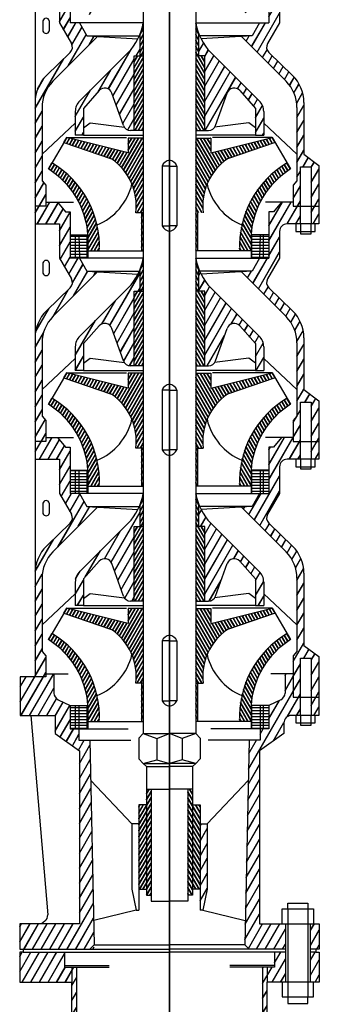
# Model space of a CAD drawing. Units: millimetres. Extents: x -11351426 to -2781739, y -14590004 to -2491101.
# Drawn here: x -4083021 to -2781739, y -9156109 to -4883995 of the extents above; entities that cross this region are included whole.
import ezdxf

# ---------------------------------------------------------------- set-up
doc = ezdxf.new("R2010")
doc.units = ezdxf.units.MM
doc.linetypes.add('CENTER', pattern=[50.8, 31.75, -6.35, 6.35, -6.35])
doc.layers.add('05细点画线', color=1, linetype='CENTER', lineweight=35)
pattern_1 = [(60, (-283801869, 21140855), (-11223.68923, 6480), []), (60, (-283800961, 21141099), (-11223.68923, 6480), []), (60, (-283800054, 21141342), (-11223.68923, 6480), [])]
pattern_2 = [(60, (-283801870, 21140855), (-28059.223, 16200), []), (60, (-283801243, 21141023), (-28059.223, 16200), [])]
pattern_3 = [(60, (-269303650, 27058848), (-28059.223, 16200), []), (60, (-269303023, 27059015), (-28059.223, 16200), [])]
pattern_4 = [(60, (-283801869, 20119866), (-11223.68923, 6480), []), (60, (-283800961, 20120109), (-11223.68923, 6480), []), (60, (-283800054, 20120352), (-11223.68923, 6480), [])]
pattern_5 = [(60, (-283801869, 19098876), (-11223.68923, 6480), []), (60, (-283800961, 19099119), (-11223.68923, 6480), []), (60, (-283800054, 19099362), (-11223.68923, 6480), [])]
pattern_6 = [(120, (276937109, 21140855), (11223.68923, 6480), []), (120, (276936202, 21141099), (11223.68923, 6480), []), (120, (276935294, 21141342), (11223.68923, 6480), [])]
pattern_7 = [(120, (276937109, 20119866), (11223.68923, 6480), []), (120, (276936202, 20120109), (11223.68923, 6480), []), (120, (276935294, 20120352), (11223.68923, 6480), [])]
pattern_8 = [(120, (276937109, 19098876), (11223.68923, 6480), []), (120, (276936202, 19099119), (11223.68923, 6480), []), (120, (276935294, 19099362), (11223.68923, 6480), [])]

msp = doc.modelspace()

# ---------------------------------------------------------------- hatches: boundary and pattern name
h = msp.add_hatch()
h.set_pattern_fill('JIS_LC_20', color=256, scale=1620, angle=15, style=0)
h.set_pattern_definition(pattern_2)
h.paths.add_polyline_path([(-3853580, -3863931), (-3808220, -3863931), (-3808220, -3799131), (-4035020, -3799131), (-4035020, -3928731), (-3880667, -3928731), (-3853580, -3896331)])
h.paths.add_polyline_path([(-3808220, -3896331), (-3853580, -3896331), (-3880667, -3928731), (-4014999, -3928731), (-4014999, -4025931), (-3820599, -4025931), (-3770418, -4456012, -0.34900418), (-3787426, -4483419), (-3951054, -4542001), (-4080654, -4542001), (-4080654, -4671601), (-3951054, -4671601), (-3951054, -4639201), (-3918654, -4639201), (-3813741, -4606689, -0.50523224), (-3780148, -4631448), (-3780148, -4877895), (-3769332, -4877895), (-3737599, -4766840), (-3737599, -4604840), (-3808220, -4025931)])
h.paths.add_polyline_path([(-3864374, -4696506), (-3883316, -4696506), (-3918591, -4655401), (-3951054, -4655401), (-3951054, -4671601), (-4015854, -4671601), (-4015854, -4749361), (-3910622, -4749361), (-3910622, -4814161), (-3910622, -4897335), (-3858303, -4987515, -0.34463862), (-3863798, -5027058), (-3966505, -5126439, 0.20319233), (-4015854, -5242860), (-4015854, -5692590), (-3970091, -5692590), (-3970091, -5602142), (-3986001, -5583769), (-3986001, -5265470, -0.19809038), (-3938914, -5151282), (-3745340, -4956479), (-3791472, -4953733), (-3823383, -4897335), (-3864374, -4897335)])
h.paths.add_polyline_path([(-3864374, -5717496), (-3883316, -5717496), (-3918591, -5676390), (-3970091, -5676390), (-3970091, -5692590), (-4015854, -5692590), (-4015854, -5770350), (-3910622, -5770350), (-3910622, -5835150), (-3910622, -5918325), (-3858303, -6008504, -0.34463862), (-3863798, -6048048), (-3966505, -6147429, 0.20319233), (-4015854, -6263850), (-4015854, -6713580), (-3970091, -6713580), (-3970091, -6623132), (-3986001, -6604758), (-3986001, -6286460, -0.19809038), (-3938914, -6172271), (-3745340, -5977469), (-3791472, -5974723), (-3823383, -5918325), (-3864374, -5918325)])
h.paths.add_polyline_path([(-3745340, -6998458), (-3791472, -6995712), (-3823383, -6939315), (-3864374, -6939315), (-3864374, -6738486), (-3883316, -6738486), (-3918591, -6697380), (-3970091, -6697380), (-3970091, -6713580), (-4015854, -6713580), (-4015854, -6791340), (-3910622, -6791340), (-3910622, -6856140), (-3910622, -6939315), (-3858303, -7029494, -0.34463862), (-3863798, -7069037), (-3966505, -7168419, 0.20319233), (-4015854, -7284839), (-4015854, -7734570), (-3970091, -7734570), (-3970091, -7644121), (-3986001, -7625748), (-3986001, -7307450, -0.19809038), (-3938914, -7193261)])
h.paths.add_polyline_path([(-3864374, -7859890), (-3916075, -7834660, -0.28668637), (-3934265, -7805542), (-3934265, -7721592), (-3970091, -7721592), (-3970091, -7734570), (-4015854, -7734570), (-4080654, -7734570), (-4080654, -7902773), (-3929344, -7902773), (-3929344, -7980533), (-3823821, -8055773), (-3823821, -8806817), (-4083021, -8806817), (-4083021, -8916977), (-3759021, -8916977), (-3778103, -8010681), (-3825400, -8010681), (-3825400, -7986688), (-3825400, -7960305), (-3864374, -7960305)])
h = msp.add_hatch()
h.set_pattern_fill('JIS_LC_20', color=256, scale=1620, angle=15, style=0)
h.set_pattern_definition(pattern_2)
h.paths.add_polyline_path([(-2973765, -3799131), (-3056540, -3799131), (-3056540, -3863931), (-3011180, -3863931), (-3011180, -3896331), (-2984092, -3928731), (-2973765, -3928731)])
h.paths.add_polyline_path([(-2829740, -3799131), (-2873014, -3799131), (-2873014, -3928731), (-2829740, -3928731)])
h.paths.add_polyline_path([(-2965173, -3928731), (-2984092, -3928731), (-3011180, -3896331), (-3056540, -3896331), (-3056540, -4025931), (-3127161, -4604840), (-3127161, -4766840), (-3095428, -4877895), (-3084611, -4877895), (-3084611, -4631448, -0.50523224), (-3051019, -4606689), (-2946106, -4639201), (-2913706, -4639201), (-2913706, -4671601), (-2869122, -4671601), (-2869122, -4561956), (-2815979, -4561956), (-2815979, -4671601), (-2784106, -4671601), (-2784106, -4542001), (-2913706, -4542001), (-3077333, -4483419, -0.34900418), (-3094342, -4456012), (-3047503, -4054576, -0.38058788), (-3015321, -4025931), (-2849761, -4025931), (-2849761, -3928731), (-2873014, -3928731), (-2881881, -3928731), (-2881881, -4011614), (-2965173, -4011614)])
h.paths.add_polyline_path([(-2869122, -4671601), (-2913706, -4671601), (-2913706, -4655401), (-2946168, -4655401), (-2981444, -4696506), (-3000386, -4696506), (-3000386, -4897335), (-3041376, -4897335), (-3073288, -4953733), (-3119420, -4956479), (-2925846, -5151282, -0.19809038), (-2878759, -5265470), (-2878759, -5583769), (-2894668, -5602142), (-2894668, -5692590), (-2863675, -5692590), (-2863675, -5522465), (-2816506, -5522465), (-2817270, -5692590), (-2784106, -5692590), (-2784106, -5516476), (-2848906, -5467725), (-2848906, -5242860, 0.20319233), (-2898255, -5126439), (-3000962, -5027058, -0.34463862), (-3006457, -4987515), (-2954137, -4897335), (-2954137, -4814161), (-2954137, -4781761, -0.41421356), (-2921737, -4749361), (-2869122, -4749361)])
h.paths.add_polyline_path([(-2863675, -5692590), (-2894668, -5692590), (-2894668, -5676390), (-2946168, -5676390), (-2981444, -5717496), (-3000386, -5717496), (-3000386, -5918325), (-3041376, -5918325), (-3073288, -5974723), (-3119420, -5977469), (-2925846, -6172271, -0.19809038), (-2878759, -6286460), (-2878759, -6604758), (-2894668, -6623132), (-2894668, -6713580), (-2863675, -6713580), (-2863675, -6543455), (-2816506, -6543455), (-2817270, -6713580), (-2784106, -6713580), (-2784106, -6537465), (-2848906, -6488715), (-2848906, -6263850, 0.20319233), (-2898255, -6147429), (-3000962, -6048048, -0.34463862), (-3006457, -6008504), (-2954137, -5918325), (-2954137, -5835150), (-2954137, -5802750, -0.41421356), (-2921737, -5770350), (-2863675, -5770350)])
h.paths.add_polyline_path([(-2784106, -5692590), (-2817270, -5692590), (-2817619, -5770350), (-2784106, -5770350)], flags=17)
h.paths.add_polyline_path([(-2863675, -6713580), (-2894668, -6713580), (-2894668, -6697380), (-2946168, -6697380), (-2981444, -6738486), (-3000386, -6738486), (-3000386, -6939315), (-3041376, -6939315), (-3073288, -6995712), (-3119420, -6998458), (-2925846, -7193261, -0.19809038), (-2878759, -7307450), (-2878759, -7625748), (-2894668, -7644121), (-2894668, -7823779), (-2863675, -7823779), (-2863675, -7654888), (-2816506, -7654888), (-2817264, -7823779), (-2784106, -7823779), (-2784106, -7647665), (-2848906, -7598914), (-2848906, -7284839, 0.20319233), (-2898255, -7168419), (-3000962, -7069037, -0.34463862), (-3006457, -7029494), (-2954137, -6939315), (-2954137, -6856140), (-2954137, -6823740, -0.41421356), (-2921737, -6791340), (-2863675, -6791340)])
h.paths.add_polyline_path([(-2784106, -6713580), (-2817270, -6713580), (-2817619, -6791340), (-2784106, -6791340)], flags=17)
h.paths.add_polyline_path([(-2903016, -7902773), (-2863675, -7902773), (-2863675, -7823779), (-2894668, -7823779), (-2894668, -7721592), (-2930494, -7721592), (-2930494, -7805542, -0.28668637), (-2948685, -7834660), (-3000386, -7859890), (-3000386, -7960305), (-3039359, -7960305), (-3039359, -7986688), (-3039359, -8010681), (-3086657, -8010681), (-3105330, -8897541), (-3086299, -8916977), (-2929063, -8916977), (-2929063, -8806817), (-3040939, -8806817), (-3040939, -8055773), (-2935416, -7980533), (-2935416, -7935173, -0.41421356)])
h.paths.add_polyline_path([(-2784106, -7823779), (-2817264, -7823779), (-2817619, -7902773), (-2784106, -7902773)])
h.paths.add_polyline_path([(-2781739, -8806817), (-2819964, -8806817), (-2819964, -8916977), (-2781739, -8916977)])
h.paths.add_polyline_path([(-2929063, -8929937), (-2976139, -8929937), (-2976139, -8994737), (-3008539, -8994737), (-3008539, -9059537), (-2929063, -9059537)])
h.paths.add_polyline_path([(-2781739, -8929937), (-2796461, -8929937), (-2819964, -8929937), (-2819964, -9059537), (-2781739, -9059537)])
h.paths.add_polyline_path([(-3888621, -8929937), (-4068299, -8929937), (-4083021, -8929937), (-4083021, -9059537), (-3856221, -9059537), (-3856221, -8994737), (-3888621, -8994737)])
h.paths.add_polyline_path([(-3856221, -11586737), (-4083021, -11586737), (-4083021, -11716337), (-3908061, -11716337), (-3888621, -11696897), (-3888621, -11651537), (-3856221, -11651537)])
h.paths.add_polyline_path([(-2895139, -11586737), (-3008539, -11586737), (-3008539, -11651537), (-2976139, -11651537), (-2976139, -11696897), (-2956699, -11716337), (-2895139, -11716337)])
h.paths.add_polyline_path([(-2781739, -11586737), (-2817602, -11586737), (-2817602, -11716337), (-2781739, -11716337)])
h.paths.add_polyline_path([(-3836781, -8994737), (-3856221, -8994737), (-3856221, -9059537), (-3856221, -10323137), (-3836781, -10323137)])
h.paths.add_polyline_path([(-3836781, -10355537), (-3856221, -10355537), (-3856221, -11651537), (-3836781, -11651537)])
h.paths.add_polyline_path([(-3008539, -9059537), (-3008539, -8994737), (-3027979, -8994737), (-3027979, -10323137), (-3008539, -10323137)])
h.paths.add_polyline_path([(-3008539, -10355537), (-3027979, -10355537), (-3027979, -11651537), (-3008539, -11651537)])
h.paths.add_polyline_path([(-2884005, -12769727), (-2927424, -12769727), (-2927424, -12721127), (-3000417, -12721127), (-3000417, -12811422), (-2884005, -12811422)])
h.paths.add_polyline_path([(-3864343, -12721127), (-3937336, -12721127), (-3937336, -12769727), (-4066936, -12769727), (-4066936, -12811422), (-3864343, -12811422)])
h = msp.add_hatch()
h.set_pattern_fill('JIS_LC_8A', color=256, scale=1620, angle=15, style=0)
h.set_pattern_definition([(60, (-283801869, 21140855), (-10943.097, 6318), []), (60, (-283800304, 21141275), (-10943.097, 6318), [])])
h.paths.add_polyline_path([(-3585387, -5364325), (-3546507, -5364325), (-3546507, -5040553), (-3585387, -5040553)])
h.paths.add_polyline_path([(-3546507, -4897335, -0.05179211), (-3560284, -4946829), (-3560284, -5040553), (-3546507, -5040553)])
h = msp.add_hatch()
h.set_pattern_fill('JIS_LC_8A', color=256, scale=1620, angle=15, style=0)
h.set_pattern_definition([(120, (276937109, 21140855), (10943.097, 6318), []), (120, (276935544, 21141275), (10943.097, 6318), [])])
h.paths.add_polyline_path([(-3318253, -5040553), (-3279373, -5040553), (-3279373, -5364325), (-3318253, -5364325)])
h.paths.add_polyline_path([(-3318253, -4897335, 0.05179211), (-3304475, -4946829), (-3304475, -5040553), (-3318253, -5040553)])
h = msp.add_hatch()
h.set_pattern_fill('JIS_LC_20', color=256, scale=1620, angle=15, style=0)
h.set_pattern_definition(pattern_3)
h.paths.add_polyline_path([(-3127295, -5191657), (-3058737, -5268672), (-3058737, -5384432), (-3023150, -5384432), (-3023150, -5281872, 0.20027751), (-3042371, -5235812), (-3253453, -5026935, -0.09637573), (-3304475, -4946829), (-3304475, -5040553), (-3279373, -5040553), (-3279373, -5364325), (-3263243, -5364325, 0.31602872), (-3232768, -5342926), (-3181971, -5202199, -0.56852517)])
h.paths.add_polyline_path([(-3585387, -5040553), (-3560284, -5040553), (-3560284, -4946829, -0.09637573), (-3611307, -5026935), (-3822389, -5235812, 0.20027751), (-3841610, -5281872), (-3841610, -5384432), (-3806022, -5384432), (-3806022, -5268672), (-3737465, -5191657, -0.56852517), (-3682789, -5202199), (-3631992, -5342926, 0.31602872), (-3601516, -5364325), (-3585387, -5364325)])
h.paths.add_polyline_path([(-3560284, -5967819, -0.09637573), (-3611307, -6047925), (-3822389, -6256801, 0.20027751), (-3841610, -6302862), (-3841610, -6405421), (-3806022, -6405421), (-3806022, -6289662), (-3737465, -6212647, -0.56852517), (-3682789, -6223189), (-3631992, -6363916, 0.31602872), (-3601516, -6385315), (-3585387, -6385315), (-3585387, -6061543), (-3560284, -6061543)])
h.paths.add_polyline_path([(-3304475, -6061543), (-3279373, -6061543), (-3279373, -6385315), (-3263243, -6385315, 0.31602872), (-3232768, -6363916), (-3181971, -6223189, -0.56852517), (-3127295, -6212647), (-3058737, -6289662), (-3058737, -6405421), (-3023150, -6405421), (-3023150, -6302862, 0.20027751), (-3042371, -6256801), (-3253453, -6047925, -0.09637573), (-3304475, -5967819)])
h.paths.add_polyline_path([(-3560284, -6988809, -0.09637573), (-3611307, -7068915), (-3822389, -7277791, 0.20027751), (-3841610, -7323852), (-3841610, -7426411), (-3806022, -7426411), (-3806022, -7310651), (-3737465, -7233636, -0.56852517), (-3682789, -7244179), (-3631992, -7384905, 0.31602872), (-3601516, -7406305), (-3585387, -7406305), (-3585387, -7082533), (-3560284, -7082533)])
h.paths.add_polyline_path([(-3304475, -7082533), (-3279373, -7082533), (-3279373, -7406305), (-3263243, -7406305, 0.31602872), (-3232768, -7384905), (-3181971, -7244179, -0.56852517), (-3127295, -7233636), (-3058737, -7310651), (-3058737, -7426411), (-3023150, -7426411), (-3023150, -7323852, 0.20027751), (-3042371, -7277791), (-3253453, -7068915, -0.09637573), (-3304475, -6988809)])
h = msp.add_hatch()
h.set_pattern_fill('JIS_RC_10', color=256, scale=1296, angle=15, style=0)
h.set_pattern_definition(pattern_1)
h.paths.add_polyline_path([(-3578907, -5721392), (-3546507, -5721392), (-3546507, -5397392), (-3611307, -5397392), (-3611307, -5462192), (-3878612, -5395221), (-3891385, -5416979), (-3684260, -5488244, -0.2842153)])
h = msp.add_hatch()
h.set_pattern_fill('JIS_RC_10', color=256, scale=1296, angle=15, style=0)
h.set_pattern_definition(pattern_6)
h.paths.add_polyline_path([(-3285853, -5721392), (-3318253, -5721392), (-3318253, -5397392), (-3253453, -5397392), (-3253453, -5462192), (-2986148, -5395221), (-2973375, -5416979), (-3180500, -5488244, 0.2842153)])
h = msp.add_hatch()
h.set_pattern_fill('JIS_RC_10', color=256, scale=1296, angle=15, style=0)
h.set_pattern_definition(pattern_1)
h.paths.add_polyline_path([(-3943238, -5505311), (-3958567, -5531422, -0.24080664), (-3786427, -5817910), (-3786427, -5886864), (-3737483, -5886864, 0.28063318)])
h = msp.add_hatch()
h.set_pattern_fill('JIS_RC_10', color=256, scale=1296, angle=15, style=0)
h.set_pattern_definition(pattern_6)
h.paths.add_polyline_path([(-2906193, -5531422), (-2921521, -5505311, 0.28063318), (-3127277, -5886864), (-3078332, -5886864), (-3078332, -5817910, -0.24080664)])
h = msp.add_hatch()
h.set_pattern_fill('JIS_RC_10', color=256, scale=1296, angle=15, style=0)
h.set_pattern_definition(pattern_1)
h.paths.add_polyline_path([(-3546507, -5721392), (-3554675, -5721392), (-3554675, -5886864), (-3546507, -5886864)])
h.paths.add_polyline_path([(-3546507, -6742381), (-3554675, -6742381), (-3554675, -6907854), (-3546507, -6907854)])
h.paths.add_polyline_path([(-3546507, -7763371), (-3554675, -7763371), (-3554675, -7928844), (-3546507, -7928844)])
h.paths.add_polyline_path([(-3512589, -8222130), (-3532761, -8222130), (-3532761, -8291032), (-3532761, -8656912), (-3532761, -8682987), (-3512589, -8682987)])
h.paths.add_polyline_path([(-3532761, -8291032), (-3565161, -8291032), (-3565161, -8656912), (-3532761, -8656912)])
h = msp.add_hatch()
h.set_pattern_fill('JIS_RC_10', color=256, scale=1296, angle=15, style=0)
h.set_pattern_definition(pattern_6)
h.paths.add_polyline_path([(-3318253, -5721392), (-3310085, -5721392), (-3310085, -5886864), (-3318253, -5886864)])
h.paths.add_polyline_path([(-3318253, -6742381), (-3310085, -6742381), (-3310085, -6907854), (-3318253, -6907854)])
h.paths.add_polyline_path([(-3318253, -7763371), (-3310085, -7763371), (-3310085, -7928844), (-3318253, -7928844)])
h.paths.add_polyline_path([(-3352171, -8222130), (-3331999, -8222130), (-3331999, -8291032), (-3331999, -8656912), (-3331999, -8682987), (-3352171, -8682987)])
h.paths.add_polyline_path([(-3331999, -8291032), (-3299599, -8291032), (-3299599, -8656912), (-3331999, -8656912)])
h = msp.add_hatch()
h.set_pattern_fill('GRATE', color=256, scale=16200, style=0)
h.set_pattern_definition([(0, (-283801869, 21140855), (0, 12858.75), []), (90, (-283801870, 21140855), (-51435, 3e-12), [])])
h.paths.add_polyline_path([(-3825400, -5817910), (-3864374, -5817910), (-3864374, -5918325), (-3823383, -5918325)])
h.paths.add_polyline_path([(-3786427, -5817910), (-3825400, -5817910), (-3823383, -5918325), (-3786427, -5918325)])
h.paths.add_polyline_path([(-3825400, -6838900), (-3864374, -6838900), (-3864374, -6939315), (-3825400, -6939315)])
h.paths.add_polyline_path([(-3786427, -6838900), (-3825400, -6838900), (-3825400, -6939315), (-3786427, -6939315)])
h.paths.add_polyline_path([(-3825400, -7859890), (-3864374, -7859890), (-3864374, -7960305), (-3825400, -7960305)])
h.paths.add_polyline_path([(-3786427, -7859890), (-3825400, -7859890), (-3825400, -7960305), (-3786427, -7960305)])
h = msp.add_hatch()
h.set_pattern_fill('GRATE', color=256, scale=16200, style=0)
h.set_pattern_definition([(180, (276937109, 21140855), (0, 12858.75), []), (90, (276937110, 21140855), (51435, 3e-12), [])])
h.paths.add_polyline_path([(-3041376, -5918325), (-3000386, -5918325), (-3000386, -5817910), (-3039359, -5817910)])
h.paths.add_polyline_path([(-3039359, -5817910), (-3078332, -5817910), (-3078332, -5918325), (-3041376, -5918325)])
h.paths.add_polyline_path([(-3039359, -6939315), (-3000386, -6939315), (-3000386, -6838900), (-3039359, -6838900)])
h.paths.add_polyline_path([(-3078332, -6939315), (-3039359, -6939315), (-3039359, -6838900), (-3078332, -6838900)])
h.paths.add_polyline_path([(-3039359, -7960305), (-3000386, -7960305), (-3000386, -7859890), (-3039359, -7859890)])
h.paths.add_polyline_path([(-3039359, -7859890), (-3078332, -7859890), (-3078332, -7960305), (-3039359, -7960305)])
h = msp.add_hatch()
h.set_pattern_fill('JIS_LC_8A', color=256, scale=1620, angle=15, style=0)
h.set_pattern_definition([(60, (-283801869, 20119866), (-10943.097, 6318), []), (60, (-283800304, 20120285), (-10943.097, 6318), [])])
h.paths.add_polyline_path([(-3546507, -6061543), (-3585387, -6061543), (-3585387, -6385315), (-3546507, -6385315)])
h.paths.add_polyline_path([(-3546507, -5918325, -0.05179211), (-3560284, -5967819), (-3560284, -6061543), (-3546507, -6061543)])
h = msp.add_hatch()
h.set_pattern_fill('JIS_LC_8A', color=256, scale=1620, angle=15, style=0)
h.set_pattern_definition([(120, (276937109, 20119866), (10943.097, 6318), []), (120, (276935544, 20120285), (10943.097, 6318), [])])
h.paths.add_polyline_path([(-3318253, -6061543), (-3279373, -6061543), (-3279373, -6385315), (-3318253, -6385315)])
h.paths.add_polyline_path([(-3318253, -5918325, 0.05179211), (-3304475, -5967819), (-3304475, -6061543), (-3318253, -6061543)])
h = msp.add_hatch()
h.set_pattern_fill('JIS_RC_10', color=256, scale=1296, angle=15, style=0)
h.set_pattern_definition(pattern_4)
h.paths.add_polyline_path([(-3546507, -6418381), (-3611307, -6418381), (-3611307, -6483181), (-3878612, -6416210), (-3891385, -6437969), (-3684260, -6509234, -0.2842153), (-3578907, -6742381), (-3546507, -6742381)])
h = msp.add_hatch()
h.set_pattern_fill('JIS_RC_10', color=256, scale=1296, angle=15, style=0)
h.set_pattern_definition(pattern_7)
h.paths.add_polyline_path([(-3318253, -6418381), (-3253453, -6418381), (-3253453, -6483181), (-2986148, -6416210), (-2973375, -6437969), (-3180500, -6509234, 0.2842153), (-3285853, -6742381), (-3318253, -6742381)])
h = msp.add_hatch()
h.set_pattern_fill('JIS_RC_10', color=256, scale=1296, angle=15, style=0)
h.set_pattern_definition(pattern_4)
h.paths.add_polyline_path([(-3943238, -6526300), (-3958567, -6552412, -0.24080664), (-3786427, -6838900), (-3786427, -6907854), (-3737483, -6907854, 0.28063318)])
h = msp.add_hatch()
h.set_pattern_fill('JIS_RC_10', color=256, scale=1296, angle=15, style=0)
h.set_pattern_definition(pattern_7)
h.paths.add_polyline_path([(-2906193, -6552412), (-2921521, -6526300, 0.28063318), (-3127277, -6907854), (-3078332, -6907854), (-3078332, -6838900, -0.24080664)])
h = msp.add_hatch()
h.set_pattern_fill('JIS_LC_8A', color=256, scale=1620, angle=15, style=0)
h.set_pattern_definition([(60, (-283801869, 19098876), (-10943.097, 6318), []), (60, (-283800304, 19099295), (-10943.097, 6318), [])])
h.paths.add_polyline_path([(-3546507, -7082533), (-3585387, -7082533), (-3585387, -7406305), (-3546507, -7406305)])
h.paths.add_polyline_path([(-3546507, -6939315, -0.05179211), (-3560284, -6988809), (-3560284, -7082533), (-3546507, -7082533)])
h = msp.add_hatch()
h.set_pattern_fill('JIS_LC_8A', color=256, scale=1620, angle=15, style=0)
h.set_pattern_definition([(120, (276937109, 19098876), (10943.097, 6318), []), (120, (276935544, 19099295), (10943.097, 6318), [])])
h.paths.add_polyline_path([(-3318253, -7082533), (-3279373, -7082533), (-3279373, -7406305), (-3318253, -7406305)])
h.paths.add_polyline_path([(-3318253, -6939315, 0.05179211), (-3304475, -6988809), (-3304475, -7082533), (-3318253, -7082533)])
h = msp.add_hatch()
h.set_pattern_fill('JIS_RC_10', color=256, scale=1296, angle=15, style=0)
h.set_pattern_definition(pattern_5)
h.paths.add_polyline_path([(-3546507, -7439371), (-3611307, -7439371), (-3611307, -7504171), (-3878612, -7437200), (-3891385, -7458959), (-3684260, -7530224, -0.2842153), (-3578907, -7763371), (-3546507, -7763371)])
h = msp.add_hatch()
h.set_pattern_fill('JIS_RC_10', color=256, scale=1296, angle=15, style=0)
h.set_pattern_definition(pattern_8)
h.paths.add_polyline_path([(-3318253, -7439371), (-3253453, -7439371), (-3253453, -7504171), (-2986148, -7437200), (-2973375, -7458959), (-3180500, -7530224, 0.2842153), (-3285853, -7763371), (-3318253, -7763371)])
h = msp.add_hatch()
h.set_pattern_fill('JIS_RC_10', color=256, scale=1296, angle=15, style=0)
h.set_pattern_definition(pattern_5)
h.paths.add_polyline_path([(-3943238, -7547290), (-3958567, -7573401, -0.24080664), (-3786427, -7859890), (-3786427, -7928844), (-3737483, -7928844, 0.28063318)])
h = msp.add_hatch()
h.set_pattern_fill('JIS_RC_10', color=256, scale=1296, angle=15, style=0)
h.set_pattern_definition(pattern_8)
h.paths.add_polyline_path([(-2906193, -7573401), (-2921521, -7547290, 0.28063318), (-3127277, -7928844), (-3078332, -7928844), (-3078332, -7859890, -0.24080664)])
h = msp.add_hatch()
h.set_pattern_fill('JIS_LC_20', color=256, scale=1620, angle=15, style=0)
h.set_pattern_definition(pattern_3)
h.paths.add_polyline_path([(-3268441, -8372613), (-3299599, -8372613), (-3299599, -8656912), (-3299599, -8748289), (-3287705, -8748289), (-3268441, -8656912)])

# ---------------------------------------------------------------- linework, layer by layer
for p, q in [((-3546507, -3639984), (-3546507, -7981584)), ((-3318253, -3639984), (-3318253, -7981584)), ((-3864374, -4696506), (-3864374, -4897335)), ((-3000386, -4696506), (-3000386, -4897335)), ((-4015854, -4749361), (-4015854, -5242860)), ((-3910622, -4814161), (-3910622, -4897335)), ((-2954137, -4814161), (-2954137, -4897335)), ((-3981980, -4888460), (-3981980, -4933205)), ((-3955104, -4888460), (-3955104, -4933205)), ((-3910622, -4897335), (-3858303, -4987515)), ((-3546507, -4897335), (-3864374, -4897335)), ((-3823383, -4897335), (-3791472, -4953733)), ((-3318253, -4897335), (-3000386, -4897335)), ((-3041376, -4897335), (-3073288, -4953733)), ((-2954137, -4897335), (-3006457, -4987515)), ((-3742611, -4953733), (-3938914, -5151282)), ((-3791472, -4953733), (-3569258, -4966960)), ((-3791472, -4953733), (-3563122, -4953733)), ((-3560284, -5040553), (-3560284, -4946829)), ((-3304475, -5040553), (-3304475, -4946829)), ((-3073288, -4953733), (-3301638, -4953733)), ((-3073288, -4953733), (-3295502, -4966960)), ((-3122148, -4953733), (-2925846, -5151282)), ((-3863798, -5027058), (-3966505, -5126439)), ((-3611307, -5026935), (-3822389, -5235812)), ((-3585387, -5364325), (-3585387, -5040553)), ((-3585387, -5040553), (-3546507, -5040553)), ((-3279373, -5040553), (-3318253, -5040553)), ((-3279373, -5364325), (-3279373, -5040553)), ((-3253453, -5026935), (-3042371, -5235812)), ((-3000962, -5027058), (-2898255, -5126439)), ((-3737465, -5191657), (-3806022, -5268672)), ((-3631992, -5342926), (-3682789, -5202199)), ((-3232768, -5342926), (-3181971, -5202199)), ((-3127295, -5191657), (-3058737, -5268672)), ((-4015854, -5242860), (-4015854, -5692590)), ((-2848906, -5242860), (-2848906, -5467725)), ((-3986001, -5265470), (-3986001, -5583769)), ((-3841610, -5281872), (-3841610, -5384432)), ((-3806022, -5268672), (-3806022, -5384432)), ((-3058737, -5268672), (-3058737, -5384432)), ((-3023150, -5281872), (-3023150, -5384432)), ((-2878759, -5265470), (-2878759, -5583769)), ((-3986001, -5467725), (-3841610, -5333152)), ((-3806022, -5353080), (-3776425, -5331087)), ((-3776425, -5331087), (-3628167, -5350351)), ((-3088335, -5331087), (-3236593, -5350351)), ((-3058737, -5353080), (-3088335, -5331087)), ((-2878759, -5467725), (-3023150, -5333152)), ((-3546507, -5364325), (-3601516, -5364325)), ((-3318253, -5364325), (-3263243, -5364325)), ((-3878612, -5395221), (-3958567, -5531422)), ((-3891385, -5416979), (-3684260, -5488244)), ((-3611307, -5462192), (-3878612, -5395221)), ((-3878612, -5395221), (-3619412, -5395221)), ((-3806022, -5384432), (-3841610, -5384432)), ((-3806022, -5384432), (-3546507, -5384432)), ((-3546507, -5397392), (-3611307, -5397392)), ((-3611307, -5397392), (-3611307, -5462192)), ((-3058737, -5384432), (-3318253, -5384432)), ((-3318253, -5397392), (-3253453, -5397392)), ((-3253453, -5462192), (-2986148, -5395221)), ((-3253453, -5397392), (-3253453, -5462192)), ((-2986148, -5395221), (-3245348, -5395221)), ((-2973375, -5416979), (-3180500, -5488244)), ((-3058737, -5384432), (-3023150, -5384432)), ((-2986148, -5395221), (-2906193, -5531422)), ((-2848906, -5467725), (-2784106, -5516476)), ((-3432380, -5519184), (-3464780, -5519184)), ((-3464780, -5519184), (-3464780, -5778384)), ((-3432380, -5519184), (-3399980, -5519184)), ((-3399980, -5519184), (-3399980, -5778384)), ((-2863675, -5770350), (-2863675, -5522465)), ((-2863675, -5522465), (-2816506, -5522465)), ((-2816506, -5522465), (-2817619, -5770350)), ((-2784106, -5516476), (-2784106, -5692590)), ((-3986001, -5583769), (-3970091, -5602142)), ((-2878759, -5583769), (-2894668, -5602142)), ((-3970091, -5602142), (-3970091, -5692590)), ((-2894668, -5602142), (-2894668, -5692590)), ((-3970091, -5676390), (-3849287, -5676390)), ((-3918591, -5676390), (-3883316, -5717496)), ((-2894668, -5676390), (-3015473, -5676390)), ((-2946168, -5676390), (-2981444, -5717496)), ((-3970091, -5692590), (-4015854, -5692590)), ((-4015854, -5692590), (-4015854, -5770350)), ((-3883316, -5717496), (-3864374, -5717496)), ((-3864374, -5717496), (-3864374, -5918325)), ((-3546507, -5721392), (-3578907, -5721392)), ((-3554675, -5721392), (-3554675, -5886864)), ((-3310085, -5721392), (-3310085, -5886864)), ((-2981444, -5717496), (-3000386, -5717496)), ((-3000386, -5717496), (-3000386, -5918325)), ((-2894668, -5692590), (-2784106, -5692590)), ((-2784106, -5692590), (-2784106, -5770350)), ((-4015854, -5770350), (-3910622, -5770350)), ((-4015854, -5770350), (-4015854, -6263850)), ((-3910622, -5770350), (-3910622, -5835150)), ((-3464780, -5778384), (-3432380, -5778384)), ((-3399980, -5778384), (-3432380, -5778384)), ((-2954137, -5802750), (-2954137, -5835150)), ((-2848906, -5770350), (-2921737, -5770350)), ((-2883782, -5770350), (-2883782, -5802750)), ((-2883782, -5802750), (-2799506, -5802750)), ((-2863675, -5770350), (-2863675, -5802750)), ((-2863675, -5802750), (-2863675, -5812422)), ((-2784106, -5770350), (-2848906, -5770350)), ((-2817619, -5802750), (-2817619, -5770350)), ((-2817619, -5812422), (-2817619, -5802750)), ((-2799506, -5802750), (-2799506, -5770350)), ((-3910622, -5835150), (-3910622, -5918325)), ((-3864374, -5817910), (-3786427, -5817910)), ((-3825400, -5817910), (-3823383, -5918325)), ((-3786427, -5817910), (-3786427, -5918325)), ((-3000386, -5817910), (-3078332, -5817910)), ((-3078332, -5817910), (-3078332, -5918325)), ((-3039359, -5817910), (-3041376, -5918325)), ((-2954137, -5835150), (-2954137, -5918325)), ((-2863675, -5812422), (-2817619, -5812422)), ((-3786427, -5886864), (-3546507, -5886864)), ((-3078332, -5886864), (-3318253, -5886864)), ((-3910622, -5918325), (-3858303, -6008504)), ((-3546507, -5918325), (-3864374, -5918325)), ((-3823383, -5918325), (-3791472, -5974723)), ((-3318253, -5918325), (-3000386, -5918325)), ((-3041376, -5918325), (-3073288, -5974723)), ((-2954137, -5918325), (-3006457, -6008504)), ((-3981980, -5939255), (-3981980, -5984000)), ((-3955104, -5939255), (-3955104, -5984000)), ((-3742611, -5974723), (-3938914, -6172271)), ((-3791472, -5974723), (-3569258, -5987950)), ((-3791472, -5974723), (-3563122, -5974723)), ((-3560284, -6061543), (-3560284, -5967819)), ((-3304475, -6061543), (-3304475, -5967819)), ((-3073288, -5974723), (-3301638, -5974723)), ((-3073288, -5974723), (-3295502, -5987950)), ((-3122148, -5974723), (-2925846, -6172271)), ((-3863798, -6048048), (-3966505, -6147429)), ((-3611307, -6047925), (-3822389, -6256801)), ((-3585387, -6385315), (-3585387, -6061543)), ((-3585387, -6061543), (-3546507, -6061543)), ((-3279373, -6061543), (-3318253, -6061543)), ((-3279373, -6385315), (-3279373, -6061543)), ((-3253453, -6047925), (-3042371, -6256801)), ((-3000962, -6048048), (-2898255, -6147429)), ((-3737465, -6212647), (-3806022, -6289662)), ((-3631992, -6363916), (-3682789, -6223189)), ((-3232768, -6363916), (-3181971, -6223189)), ((-3127295, -6212647), (-3058737, -6289662)), ((-4015854, -6263850), (-4015854, -6713580)), ((-2848906, -6263850), (-2848906, -6488715)), ((-3986001, -6286460), (-3986001, -6604758)), ((-3841610, -6302862), (-3841610, -6405421)), ((-3806022, -6289662), (-3806022, -6405421)), ((-3058737, -6289662), (-3058737, -6405421)), ((-3023150, -6302862), (-3023150, -6405421)), ((-2878759, -6286460), (-2878759, -6604758)), ((-3986001, -6488715), (-3841610, -6354142)), ((-3806022, -6374069), (-3776425, -6352076)), ((-3776425, -6352076), (-3628167, -6371341)), ((-3088335, -6352076), (-3236593, -6371341)), ((-3058737, -6374069), (-3088335, -6352076)), ((-2878759, -6488715), (-3023150, -6354142)), ((-3806022, -6405421), (-3841610, -6405421)), ((-3806022, -6405421), (-3546507, -6405421)), ((-3546507, -6385315), (-3601516, -6385315)), ((-3318253, -6385315), (-3263243, -6385315)), ((-3058737, -6405421), (-3318253, -6405421)), ((-3058737, -6405421), (-3023150, -6405421)), ((-3878612, -6416210), (-3958567, -6552412)), ((-3891385, -6437969), (-3684260, -6509234)), ((-3611307, -6483181), (-3878612, -6416210)), ((-3878612, -6416210), (-3619412, -6416210)), ((-3546507, -6418381), (-3611307, -6418381)), ((-3611307, -6418381), (-3611307, -6483181)), ((-3318253, -6418381), (-3253453, -6418381)), ((-3253453, -6483181), (-2986148, -6416210)), ((-3253453, -6418381), (-3253453, -6483181)), ((-2986148, -6416210), (-3245348, -6416210)), ((-2973375, -6437969), (-3180500, -6509234)), ((-2986148, -6416210), (-2906193, -6552412)), ((-3432380, -6491184), (-3464780, -6491184)), ((-3464780, -6491184), (-3464780, -6750384)), ((-3432380, -6491184), (-3399980, -6491184)), ((-3399980, -6491184), (-3399980, -6750384)), ((-2848906, -6488715), (-2784106, -6537465)), ((-2863675, -6791340), (-2863675, -6543455)), ((-2863675, -6543455), (-2816506, -6543455)), ((-2816506, -6543455), (-2817619, -6791340)), ((-2784106, -6537465), (-2784106, -6713580)), ((-3986001, -6604758), (-3970091, -6623132)), ((-2878759, -6604758), (-2894668, -6623132)), ((-3970091, -6623132), (-3970091, -6713580)), ((-2894668, -6623132), (-2894668, -6713580)), ((-3970091, -6697380), (-3849287, -6697380)), ((-3918591, -6697380), (-3883316, -6738486)), ((-2894668, -6697380), (-3015473, -6697380)), ((-2946168, -6697380), (-2981444, -6738486)), ((-3970091, -6713580), (-4015854, -6713580)), ((-4015854, -6713580), (-4015854, -6791340)), ((-3883316, -6738486), (-3864374, -6738486)), ((-3864374, -6738486), (-3864374, -6939315)), ((-3546507, -6742381), (-3578907, -6742381)), ((-3554675, -6742381), (-3554675, -6907854)), ((-3318253, -6742381), (-3285853, -6742381)), ((-3310085, -6742381), (-3310085, -6907854)), ((-2981444, -6738486), (-3000386, -6738486)), ((-3000386, -6738486), (-3000386, -6939315)), ((-2894668, -6713580), (-2784106, -6713580)), ((-2784106, -6713580), (-2784106, -6791340)), ((-4015854, -6791340), (-3910622, -6791340)), ((-4015854, -6791340), (-4015854, -7284839)), ((-3910622, -6791340), (-3910622, -6856140)), ((-3464780, -6750384), (-3432380, -6750384)), ((-3399980, -6750384), (-3432380, -6750384)), ((-2784106, -6791340), (-2921737, -6791340)), ((-2883782, -6791340), (-2883782, -6823740)), ((-2863675, -6791340), (-2863675, -6823740)), ((-2817619, -6823740), (-2817619, -6791340)), ((-2799506, -6823740), (-2799506, -6791340)), ((-2954137, -6823740), (-2954137, -6856140)), ((-2883782, -6823740), (-2799506, -6823740)), ((-2863675, -6823740), (-2863675, -6833412)), ((-2863675, -6833412), (-2817619, -6833412)), ((-2817619, -6833412), (-2817619, -6823740)), ((-3910622, -6856140), (-3910622, -6939315)), ((-3864374, -6838900), (-3786427, -6838900)), ((-3825400, -6838900), (-3825400, -6939315)), ((-3786427, -6838900), (-3786427, -6939315)), ((-3000386, -6838900), (-3078332, -6838900)), ((-3078332, -6838900), (-3078332, -6939315)), ((-3039359, -6838900), (-3039359, -6939315)), ((-2954137, -6856140), (-2954137, -6939315)), ((-3786427, -6907854), (-3546507, -6907854)), ((-3078332, -6907854), (-3318253, -6907854)), ((-3910622, -6939315), (-3858303, -7029494)), ((-3546507, -6939315), (-3864374, -6939315)), ((-3823383, -6939315), (-3791472, -6995712)), ((-3318253, -6939315), (-3000386, -6939315)), ((-3041376, -6939315), (-3073288, -6995712)), ((-2954137, -6939315), (-3006457, -7029494)), ((-3981980, -6981479), (-3981980, -7026224)), ((-3955104, -6981479), (-3955104, -7026224)), ((-3742611, -6995712), (-3938914, -7193261)), ((-3791472, -6995712), (-3569258, -7008939)), ((-3791472, -6995712), (-3563122, -6995712)), ((-3560284, -7082533), (-3560284, -6988809)), ((-3304475, -7082533), (-3304475, -6988809)), ((-3073288, -6995712), (-3301638, -6995712)), ((-3073288, -6995712), (-3295502, -7008939)), ((-3122148, -6995712), (-2925846, -7193261)), ((-3863798, -7069037), (-3966505, -7168419)), ((-3611307, -7068915), (-3822389, -7277791)), ((-3585387, -7406305), (-3585387, -7082533)), ((-3585387, -7082533), (-3546507, -7082533)), ((-3279373, -7082533), (-3318253, -7082533)), ((-3279373, -7406305), (-3279373, -7082533)), ((-3253453, -7068915), (-3042371, -7277791)), ((-3000962, -7069037), (-2898255, -7168419)), ((-3737465, -7233636), (-3806022, -7310651)), ((-3631992, -7384905), (-3682789, -7244179)), ((-3232768, -7384905), (-3181971, -7244179)), ((-3127295, -7233636), (-3058737, -7310651)), ((-4015854, -7284839), (-4015854, -7734570)), ((-2848906, -7284839), (-2848906, -7598914)), ((-3986001, -7307450), (-3986001, -7625748)), ((-3841610, -7323852), (-3841610, -7426411)), ((-3806022, -7310651), (-3806022, -7426411)), ((-3058737, -7310651), (-3058737, -7426411)), ((-3023150, -7323852), (-3023150, -7426411)), ((-2878759, -7307450), (-2878759, -7625748)), ((-3986001, -7509705), (-3841610, -7375131)), ((-3806022, -7395059), (-3776425, -7373066)), ((-3776425, -7373066), (-3628167, -7392330)), ((-3088335, -7373066), (-3236593, -7392330)), ((-3058737, -7395059), (-3088335, -7373066)), ((-2878759, -7509705), (-3023150, -7375131)), ((-3806022, -7426411), (-3841610, -7426411)), ((-3806022, -7426411), (-3546507, -7426411)), ((-3546507, -7406305), (-3601516, -7406305)), ((-3318253, -7406305), (-3263243, -7406305)), ((-3058737, -7426411), (-3318253, -7426411)), ((-3058737, -7426411), (-3023150, -7426411)), ((-3878612, -7437200), (-3958567, -7573401)), ((-3891385, -7458959), (-3684260, -7530224)), ((-3611307, -7504171), (-3878612, -7437200)), ((-3878612, -7437200), (-3619412, -7437200)), ((-3546507, -7439371), (-3611307, -7439371)), ((-3611307, -7439371), (-3611307, -7504171)), ((-3318253, -7439371), (-3253453, -7439371)), ((-3253453, -7504171), (-2986148, -7437200)), ((-3253453, -7439371), (-3253453, -7504171)), ((-2986148, -7437200), (-3245348, -7437200)), ((-2973375, -7458959), (-3180500, -7530224)), ((-2986148, -7437200), (-2906193, -7573401)), ((-3432380, -7579729), (-3464780, -7579729)), ((-3464780, -7579729), (-3464780, -7838929)), ((-3432380, -7579729), (-3399980, -7579729)), ((-3399980, -7579729), (-3399980, -7838929)), ((-2848906, -7598914), (-2784106, -7647665)), ((-3986001, -7625748), (-3970091, -7644121)), ((-3970091, -7644121), (-3970091, -7734570)), ((-2878759, -7625748), (-2894668, -7644121)), ((-2894668, -7644121), (-2894668, -7823779)), ((-2863675, -7902773), (-2863675, -7654888)), ((-2863675, -7654888), (-2816506, -7654888)), ((-2816506, -7654888), (-2817619, -7902773)), ((-2784106, -7647665), (-2784106, -7823779)), ((-3970091, -7721592), (-3872891, -7721592)), ((-3934265, -7721592), (-3934265, -7805542)), ((-2894668, -7721592), (-2991868, -7721592)), ((-2930494, -7721592), (-2930494, -7805542)), ((-4015854, -7734570), (-4080654, -7734570)), ((-4080654, -7734570), (-4080654, -7902773)), ((-3970091, -7734570), (-4015854, -7734570)), ((-3546507, -7763371), (-3578907, -7763371)), ((-3554675, -7763371), (-3554675, -7928844)), ((-3318253, -7763371), (-3285853, -7763371)), ((-3310085, -7763371), (-3310085, -7928844)), ((-3916075, -7834660), (-3864374, -7859890)), ((-3864374, -7859890), (-3786427, -7859890)), ((-3864374, -7859890), (-3864374, -7960305)), ((-3825400, -7859890), (-3825400, -7960305)), ((-3786427, -7859890), (-3786427, -7960305)), ((-3464780, -7838929), (-3432380, -7838929)), ((-3399980, -7838929), (-3432380, -7838929)), ((-3000386, -7859890), (-3078332, -7859890)), ((-3078332, -7859890), (-3078332, -7960305)), ((-3039359, -7859890), (-3039359, -7960305)), ((-2948685, -7834660), (-3000386, -7859890)), ((-3000386, -7859890), (-3000386, -7960305)), ((-2894668, -7823779), (-2784106, -7823779)), ((-2784106, -7823779), (-2784106, -7902773)), ((-4080654, -7902773), (-3929344, -7902773)), ((-4034023, -7902773), (-3961355, -8767485)), ((-3929344, -7902773), (-3929344, -7980533)), ((-2784106, -7902773), (-2903016, -7902773)), ((-2883782, -7902773), (-2883782, -7935173)), ((-2863675, -7902773), (-2863675, -7935173)), ((-2817619, -7935173), (-2817619, -7902773)), ((-2799506, -7935173), (-2799506, -7902773)), ((-3786427, -7928844), (-3546507, -7928844)), ((-3078332, -7928844), (-3318253, -7928844)), ((-2935416, -7935173), (-2935416, -7980533)), ((-2883782, -7935173), (-2799506, -7935173)), ((-2863675, -7935173), (-2863675, -7944845)), ((-2863675, -7944845), (-2817619, -7944845)), ((-2817619, -7944845), (-2817619, -7935173)), ((-3929344, -7980533), (-3823821, -8055773)), ((-3864374, -7960305), (-3786427, -7960305)), ((-3825400, -7960305), (-3825400, -7986688)), ((-3825400, -7986688), (-3825400, -8010681)), ((-3786427, -7960305), (-3611307, -7960305)), ((-3565947, -8001024), (-3546507, -7981584)), ((-3546507, -7981584), (-3432380, -7981584)), ((-3546507, -7981584), (-3546507, -7981584)), ((-3546507, -7981584), (-3487089, -8003396)), ((-3487089, -8003396), (-3432380, -7981584)), ((-3318253, -7981584), (-3432380, -7981584)), ((-3377671, -8003396), (-3432380, -7981584)), ((-3318253, -7981584), (-3377671, -8003396)), ((-3318253, -7981584), (-3318253, -7981584)), ((-3298813, -8001024), (-3318253, -7981584)), ((-3078332, -7960305), (-3253453, -7960305)), ((-3000386, -7960305), (-3078332, -7960305)), ((-2935416, -7980533), (-3040939, -8055773)), ((-3039359, -7960305), (-3039359, -7986688)), ((-3039359, -7986688), (-3039359, -8010681)), ((-3825400, -8010681), (-3599771, -8010681)), ((-3778103, -8010681), (-3759430, -8897541)), ((-3565947, -8001024), (-3565947, -8091744)), ((-3487089, -8003396), (-3487089, -8095385)), ((-3377671, -8003396), (-3377671, -8095385)), ((-3298813, -8001024), (-3298813, -8091744)), ((-3039359, -8010681), (-3264989, -8010681)), ((-3086657, -8010681), (-3105330, -8897541)), ((-3823821, -8055773), (-3823821, -8806817)), ((-3040939, -8055773), (-3040939, -8806817)), ((-3546507, -8111184), (-3565947, -8091744)), ((-3546507, -8111184), (-3487089, -8095385)), ((-3546507, -8111184), (-3432380, -8111184)), ((-3546507, -8111184), (-3532761, -8124930)), ((-3487089, -8095385), (-3432380, -8111184)), ((-3377671, -8095385), (-3432380, -8111184)), ((-3318253, -8111184), (-3432380, -8111184)), ((-3318253, -8111184), (-3377671, -8095385)), ((-3318253, -8111184), (-3331999, -8124930)), ((-3318253, -8111184), (-3298813, -8091744)), ((-3532761, -8124930), (-3432380, -8124930)), ((-3532761, -8124930), (-3532761, -8222130)), ((-3331999, -8124930), (-3432380, -8124930)), ((-3331999, -8124930), (-3331999, -8222130)), ((-3596319, -8372613), (-3774422, -8185476)), ((-3268441, -8372613), (-3090337, -8185476)), ((-3532761, -8222130), (-3432380, -8222130)), ((-3532761, -8222130), (-3532761, -8291032)), ((-3512589, -8222130), (-3512589, -8708130)), ((-3331999, -8222130), (-3432380, -8222130)), ((-3352171, -8222130), (-3352171, -8708130)), ((-3331999, -8222130), (-3331999, -8291032)), ((-3532761, -8291032), (-3565161, -8291032)), ((-3565161, -8291032), (-3565161, -8656912)), ((-3532761, -8291032), (-3532761, -8656912)), ((-3331999, -8291032), (-3299599, -8291032)), ((-3331999, -8291032), (-3331999, -8656912)), ((-3299599, -8291032), (-3299599, -8656912)), ((-3565161, -8372613), (-3596319, -8372613)), ((-3596319, -8372613), (-3596319, -8656912)), ((-3299599, -8372613), (-3268441, -8372613)), ((-3268441, -8372613), (-3268441, -8656912)), ((-3596319, -8656912), (-3577055, -8748289)), ((-3565161, -8656912), (-3532761, -8656912)), ((-3565161, -8656912), (-3565161, -8748289)), ((-3532761, -8656912), (-3532761, -8682987)), ((-3299599, -8656912), (-3331999, -8656912)), ((-3331999, -8656912), (-3331999, -8682987)), ((-3299599, -8656912), (-3299599, -8748289)), ((-3268441, -8656912), (-3287705, -8748289)), ((-3532761, -8682987), (-3512589, -8682987)), ((-3512589, -8708130), (-3432380, -8708130)), ((-3352171, -8708130), (-3432380, -8708130)), ((-3331999, -8682987), (-3352171, -8682987)), ((-3577055, -8748289), (-3761651, -8792071)), ((-3577055, -8748289), (-3565161, -8748289)), ((-3287705, -8748289), (-3299599, -8748289)), ((-3287705, -8748289), (-3103109, -8792071)), ((-2943739, -8806817), (-2943739, -8742017)), ((-2943739, -8742017), (-2806699, -8742017)), ((-2919138, -8742017), (-2919138, -8717736)), ((-2919138, -8717736), (-2831613, -8717736)), ((-2919138, -8742017), (-2919138, -9059537)), ((-2831613, -8717736), (-2831613, -8742017)), ((-2831613, -8742017), (-2831613, -9059537)), ((-2806699, -8742017), (-2806699, -8806817)), ((-3973566, -8795629), (-3987737, -8806817)), ((-3823821, -8806817), (-4083021, -8806817)), ((-4083021, -8806817), (-4083021, -8916977)), ((-3040939, -8806817), (-2781739, -8806817)), ((-2929063, -8806817), (-2929063, -9059537)), ((-2819964, -9059537), (-2819964, -8806817)), ((-2781739, -8806817), (-2781739, -8916977)), ((-4083021, -8916977), (-3778461, -8916977)), ((-4068299, -8916977), (-4068299, -8929937)), ((-3778461, -8916977), (-3759430, -8897541)), ((-3778461, -8916977), (-3432380, -8916977)), ((-3759430, -8897541), (-3432380, -8897541)), ((-3105330, -8897541), (-3432380, -8897541)), ((-3086299, -8916977), (-3432380, -8916977)), ((-3086299, -8916977), (-3105330, -8897541)), ((-2929063, -8916977), (-3086299, -8916977)), ((-2781739, -8916977), (-2819964, -8916977)), ((-2796461, -8916977), (-2796461, -8929937)), ((-4068299, -8929937), (-4083021, -8929937)), ((-4083021, -8929937), (-4083021, -9059537)), ((-4068299, -8929937), (-3432380, -8929937)), ((-3888621, -8929937), (-3888621, -8994737)), ((-2929063, -8929937), (-3432380, -8929937)), ((-2976139, -8929937), (-2976139, -8994737)), ((-2796461, -8929937), (-2819964, -8929937)), ((-2796461, -8929937), (-2781739, -8929937)), ((-2781739, -8929937), (-2781739, -9059537)), ((-3888621, -8988390), (-3694221, -8988390)), ((-3888621, -8994737), (-3856221, -8994737)), ((-3856221, -8994737), (-3856221, -9059537)), ((-3856221, -8994737), (-3694221, -8994737)), ((-3836781, -8994737), (-3836781, -10323137)), ((-2976139, -8988390), (-3170539, -8988390)), ((-3008539, -8994737), (-3170539, -8994737)), ((-3027979, -8994737), (-3027979, -10323137)), ((-2976139, -8994737), (-3008539, -8994737)), ((-3008539, -8994737), (-3008539, -9059537)), ((-4083021, -9059537), (-3856221, -9059537)), ((-3856221, -10323137), (-3856221, -9059537)), ((-2781739, -9059537), (-3008539, -9059537)), ((-3008539, -10323137), (-3008539, -9059537)), ((-2943739, -9059537), (-2943739, -9124337)), ((-2919138, -9059537), (-2919138, -9124337)), ((-2831613, -9059537), (-2831613, -9124337)), ((-2806699, -9124337), (-2806699, -9059537)), ((-2943739, -9124337), (-2806699, -9124337)), ((-2919138, -9124337), (-2919138, -9152724)), ((-2831613, -9152724), (-2831613, -9124337)), ((-2919138, -9152724), (-2831613, -9152724))]:
    msp.add_line(p, q)
for centre, radius, start, end in [((-3968542, -4891193), 13713, 11.116455, 168.503037), ((-3791662, -4855758), 248655, 316.495467, 350.37443), ((-3073098, -4855758), 248655, 189.62557, 223.504533), ((-3968542, -4929779), 13868, 194.299596, 346.919499), ((-3886328, -5003774), 32400, 314.057215, 30.12093), ((-2978432, -5003774), 32400, 149.87907, 225.942785), ((-3853854, -5242860), 162000, 134.057215, 180), ((-3010906, -5242860), 162000, 0, 45.942785), ((-3824001, -5265470), 162000, 135.181244, 180), ((-3040759, -5265470), 162000, 0, 44.818756), ((-3713265, -5213200), 32400, 19.847871, 138.32515), ((-3151495, -5213200), 32400, 41.67485, 160.152129), ((-3776810, -5281872), 64800, 134.699119, 180), ((-3087950, -5281872), 64800, 0, 45.300881), ((-3601516, -5331925), 32400, 199.847871, 270), ((-3263243, -5331925), 32400, 270, 340.152129), ((-4153496, -5864948), 416590, 356.984352, 59.68788), ((-3820098, -5690002), 243224, 352.584957, 56.048801), ((-3424211, -5537468), 44498, 100.577572, 155.738947), ((-3440548, -5537468), 44498, 24.261053, 79.422428), ((-3044662, -5690002), 243224, 123.951199, 187.415043), ((-2711264, -5864948), 416590, 120.31212, 183.015648), ((-4152676, -5843014), 367108, 3.92107, 58.07877), ((-2712084, -5843014), 367108, 121.92123, 176.07893), ((-3843123, -5538828), 254474, 292.22587, 346.796839), ((-3021636, -5538828), 254474, 193.203161, 247.77413), ((-3423716, -5757042), 46278, 207.461836, 259.210296), ((-3441043, -5757042), 46278, 280.789704, 332.538164), ((-2921737, -5802750), 32400, 90, 180), ((-3968542, -5941988), 13713, 11.116455, 168.503037), ((-3791662, -5876748), 248655, 316.495467, 350.37443), ((-3073098, -5876748), 248655, 189.62557, 223.504533), ((-3968542, -5980575), 13868, 194.299596, 346.919499), ((-3886328, -6024763), 32400, 314.057215, 30.12093), ((-2978432, -6024763), 32400, 149.87907, 225.942785), ((-3853854, -6263850), 162000, 134.057215, 180), ((-3010906, -6263850), 162000, 0, 45.942785), ((-3824001, -6286460), 162000, 135.181244, 180), ((-3040759, -6286460), 162000, 0, 44.818756), ((-3713265, -6234189), 32400, 19.847871, 138.32515), ((-3151495, -6234189), 32400, 41.67485, 160.152129), ((-3776810, -6302862), 64800, 134.699119, 180), ((-3087950, -6302862), 64800, 0, 45.300881), ((-3601516, -6352915), 32400, 199.847871, 270), ((-3263243, -6352915), 32400, 270, 340.152129), ((-3424211, -6509468), 44498, 100.577572, 155.738947), ((-3440548, -6509468), 44498, 24.261053, 79.422428), ((-4153496, -6885938), 416590, 356.984352, 59.68788), ((-3820098, -6710992), 243224, 352.584957, 56.048801), ((-3044662, -6710992), 243224, 123.951199, 187.415043), ((-2711264, -6885938), 416590, 120.31212, 183.015648), ((-4152676, -6864004), 367108, 3.92107, 58.07877), ((-2712084, -6864004), 367108, 121.92123, 176.07893), ((-3843123, -6559818), 254474, 292.22587, 346.796839), ((-3021636, -6559818), 254474, 193.203161, 247.77413), ((-3423716, -6729042), 46278, 207.461836, 259.210296), ((-3441043, -6729042), 46278, 280.789704, 332.538164), ((-2921737, -6823740), 32400, 90, 180), ((-3791662, -6897737), 248655, 316.495467, 350.37443), ((-3073098, -6897737), 248655, 189.62557, 223.504533), ((-3968542, -6984213), 13713, 11.116455, 168.503037), ((-3968542, -7022799), 13868, 194.299596, 346.919499), ((-3886328, -7045753), 32400, 314.057215, 30.12093), ((-2978432, -7045753), 32400, 149.87907, 225.942785), ((-3853854, -7284839), 162000, 134.057215, 180), ((-3010906, -7284839), 162000, 0, 45.942785), ((-3824001, -7307450), 162000, 135.181244, 180), ((-3040759, -7307450), 162000, 0, 44.818756), ((-3713265, -7255179), 32400, 19.847871, 138.32515), ((-3151495, -7255179), 32400, 41.67485, 160.152129), ((-3776810, -7323852), 64800, 134.699119, 180), ((-3087950, -7323852), 64800, 0, 45.300881), ((-3601516, -7373905), 32400, 199.847871, 270), ((-3263243, -7373905), 32400, 270, 340.152129), ((-4153496, -7906927), 416590, 356.984352, 59.68788), ((-3820098, -7731982), 243224, 352.584957, 56.048801), ((-3424211, -7598013), 44498, 100.577572, 155.738947), ((-3440548, -7598013), 44498, 24.261053, 79.422428), ((-3044662, -7731982), 243224, 123.951199, 187.415043), ((-2711264, -7906927), 416590, 120.31212, 183.015648), ((-4152676, -7884994), 367108, 3.92107, 58.07877), ((-2712084, -7884994), 367108, 121.92123, 176.07893), ((-3843123, -7580807), 254474, 292.22587, 346.796839), ((-3021636, -7580807), 254474, 193.203161, 247.77413), ((-3901865, -7805542), 32400, 180, 243.987501), ((-2962894, -7805542), 32400, 296.012499, 0), ((-3423716, -7817587), 46278, 207.461836, 259.210296), ((-3441043, -7817587), 46278, 280.789704, 332.538164), ((-2903016, -7935173), 32400, 90, 180), ((-3993641, -8770198), 32400, 308.288047, 4.803685)]:
    msp.add_arc(centre, radius, start, end)
at = {"layer": '05细点画线'}
msp.add_line((-3432380, -2567931), (-3432380, -14590004), dxfattribs=at)

doc.saveas('drawing.dxf')
